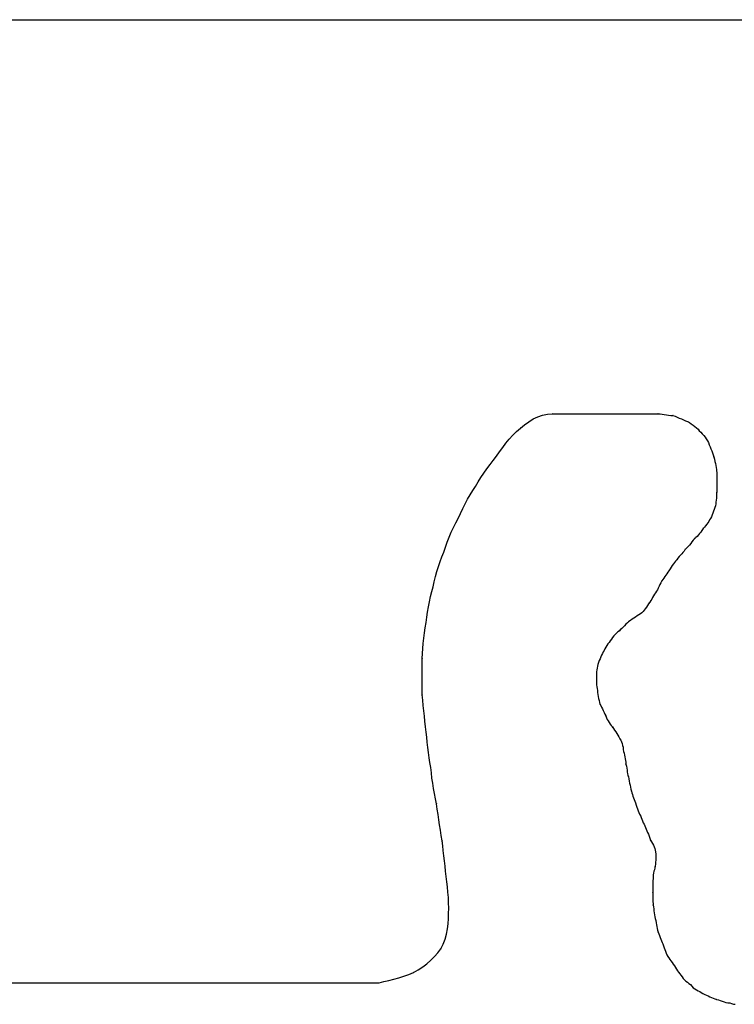
# Model space of a CAD drawing. Extents: x -424 to 186, y -4 to 301.
# Drawn here: x -253 to -252, y 203 to 204 of the extents above; entities that cross this region are included whole.
import ezdxf

# ---------------------------------------------------------------- set-up
doc = ezdxf.new("R2010")
doc.units = 0
doc.layers.add('RV', color=7, linetype='CONTINUOUS')

msp = doc.modelspace()

# ---------------------------------------------------------------- linework, layer by layer
at = {"layer": 'RV', "color": 7, "linetype": 'Continuous'}
for p, q in [((-255.551, 203.9237), (-250.4185, 203.9237)), ((-252.2546, 203.4422), (-252.2488, 203.4442)), ((-252.2488, 203.4442), (-252.2428, 203.4454)), ((-252.2428, 203.4454), (-252.2367, 203.4458)), ((-252.2367, 203.4458), (-252.1088, 203.4458)), ((-252.1088, 203.4458), (-252.1062, 203.4457)), ((-252.1062, 203.4457), (-252.1038, 203.4454)), ((-252.1038, 203.4454), (-252.1013, 203.445)), ((-252.1013, 203.445), (-252.0987, 203.4446)), ((-252.0987, 203.4446), (-252.0962, 203.4442)), ((-252.0962, 203.4442), (-252.0935, 203.4439)), ((-252.0935, 203.4439), (-252.0908, 203.4438)), ((-252.0908, 203.4438), (-252.0882, 203.4428)), ((-252.0882, 203.4428), (-252.0856, 203.4418)), ((-252.2758, 203.4284), (-252.2708, 203.4326)), ((-252.2708, 203.4326), (-252.2656, 203.4363)), ((-252.2656, 203.4363), (-252.2602, 203.4396)), ((-252.2602, 203.4396), (-252.2546, 203.4422)), ((-252.0856, 203.4418), (-252.0831, 203.4407)), ((-252.0831, 203.4407), (-252.0806, 203.4396)), ((-252.0806, 203.4396), (-252.0781, 203.4386)), ((-252.0781, 203.4386), (-252.0756, 203.4375)), ((-252.0756, 203.4375), (-252.0732, 203.4366)), ((-252.0732, 203.4366), (-252.0709, 203.4352)), ((-252.0709, 203.4352), (-252.0686, 203.4337)), ((-252.0686, 203.4337), (-252.0663, 203.4322)), ((-252.0663, 203.4322), (-252.0642, 203.4305)), ((-252.2892, 203.4151), (-252.2849, 203.4198)), ((-252.2849, 203.4198), (-252.2804, 203.4243)), ((-252.2804, 203.4243), (-252.2758, 203.4284)), ((-252.0642, 203.4305), (-252.0622, 203.4288)), ((-252.0622, 203.4288), (-252.0604, 203.4271)), ((-252.0604, 203.4271), (-252.0589, 203.4253)), ((-252.0589, 203.4253), (-252.057, 203.4235)), ((-252.057, 203.4235), (-252.0552, 203.4216)), ((-252.0552, 203.4216), (-252.0535, 203.4196)), ((-252.0535, 203.4196), (-252.0519, 203.4175)), ((-252.2972, 203.4051), (-252.2933, 203.4102)), ((-252.2933, 203.4102), (-252.2892, 203.4151)), ((-252.0519, 203.4175), (-252.0505, 203.4154)), ((-252.0505, 203.4154), (-252.0491, 203.4132)), ((-252.0491, 203.4132), (-252.0479, 203.411)), ((-252.0479, 203.411), (-252.0468, 203.4084)), ((-252.0468, 203.4084), (-252.0457, 203.406)), ((-252.3047, 203.3946), (-252.301, 203.3999)), ((-252.301, 203.3999), (-252.2972, 203.4051)), ((-252.0457, 203.406), (-252.0447, 203.4035)), ((-252.0447, 203.4035), (-252.0437, 203.4011)), ((-252.0437, 203.4011), (-252.0428, 203.3987)), ((-252.0428, 203.3987), (-252.0419, 203.3962)), ((-252.0419, 203.3962), (-252.0412, 203.3936)), ((-252.3164, 203.3792), (-252.3126, 203.3843)), ((-252.3126, 203.3843), (-252.3087, 203.3894)), ((-252.3087, 203.3894), (-252.3047, 203.3946)), ((-252.0412, 203.3936), (-252.0405, 203.3907)), ((-252.0405, 203.3907), (-252.0399, 203.3879)), ((-252.0399, 203.3879), (-252.0393, 203.3854)), ((-252.0393, 203.3854), (-252.0389, 203.383)), ((-252.0389, 203.383), (-252.0385, 203.3807)), ((-252.3236, 203.3688), (-252.3201, 203.374)), ((-252.3201, 203.374), (-252.3164, 203.3792)), ((-252.0385, 203.3807), (-252.0381, 203.3784)), ((-252.0381, 203.3784), (-252.0379, 203.3762)), ((-252.0374, 203.3752), (-252.0374, 203.3506)), ((-252.3303, 203.3578), (-252.3271, 203.3634)), ((-252.3271, 203.3634), (-252.3236, 203.3688)), ((-252.3399, 203.3423), (-252.3368, 203.3477)), ((-252.3368, 203.3477), (-252.3336, 203.3529)), ((-252.3336, 203.3529), (-252.3303, 203.3578)), ((-252.0379, 203.3484), (-252.038, 203.3461)), ((-252.0379, 203.3506), (-252.0379, 203.3484)), ((-252.3457, 203.3309), (-252.3428, 203.3367)), ((-252.3428, 203.3367), (-252.3399, 203.3423)), ((-252.039, 203.3365), (-252.0394, 203.3343)), ((-252.0387, 203.3389), (-252.039, 203.3365)), ((-252.0384, 203.3412), (-252.0387, 203.3389)), ((-252.0382, 203.3437), (-252.0384, 203.3412)), ((-252.038, 203.3461), (-252.0382, 203.3437)), ((-252.3513, 203.3189), (-252.3485, 203.325)), ((-252.3485, 203.325), (-252.3457, 203.3309)), ((-252.0432, 203.3233), (-252.0442, 203.3211)), ((-252.0423, 203.3255), (-252.0432, 203.3233)), ((-252.0415, 203.3277), (-252.0423, 203.3255)), ((-252.0407, 203.3299), (-252.0415, 203.3277)), ((-252.04, 203.3321), (-252.0407, 203.3299)), ((-252.0394, 203.3343), (-252.04, 203.3321)), ((-252.357, 203.3079), (-252.3542, 203.3135)), ((-252.3542, 203.3135), (-252.3513, 203.3189)), ((-252.0499, 203.3119), (-252.0513, 203.3101)), ((-252.0486, 203.3137), (-252.0499, 203.3119)), ((-252.0474, 203.3154), (-252.0486, 203.3137)), ((-252.0463, 203.3172), (-252.0474, 203.3154)), ((-252.0453, 203.3189), (-252.0463, 203.3172)), ((-252.0442, 203.3211), (-252.0453, 203.3189)), ((-252.3622, 203.2962), (-252.3597, 203.3022)), ((-252.3597, 203.3022), (-252.357, 203.3079)), ((-252.0585, 203.3006), (-252.06, 203.2989)), ((-252.057, 203.3025), (-252.0585, 203.3006)), ((-252.0556, 203.3045), (-252.057, 203.3025)), ((-252.0543, 203.3066), (-252.0556, 203.3045)), ((-252.0527, 203.3084), (-252.0543, 203.3066)), ((-252.0513, 203.3101), (-252.0527, 203.3084)), ((-252.3667, 203.2841), (-252.3645, 203.2902)), ((-252.3645, 203.2902), (-252.3622, 203.2962)), ((-252.0693, 203.2887), (-252.0708, 203.2867)), ((-252.0678, 203.2906), (-252.0693, 203.2887)), ((-252.0663, 203.2925), (-252.0678, 203.2906)), ((-252.0648, 203.2944), (-252.0663, 203.2925)), ((-252.0631, 203.2957), (-252.0648, 203.2944)), ((-252.0615, 203.2972), (-252.0631, 203.2957)), ((-252.06, 203.2989), (-252.0615, 203.2972)), ((-252.3709, 203.2725), (-252.3687, 203.278)), ((-252.3687, 203.278), (-252.3667, 203.2841)), ((-252.0802, 203.2761), (-252.0817, 203.2745)), ((-252.0788, 203.2777), (-252.0802, 203.2761)), ((-252.0774, 203.2794), (-252.0788, 203.2777)), ((-252.0763, 203.2811), (-252.0774, 203.2794)), ((-252.0743, 203.2829), (-252.0763, 203.2811)), ((-252.0725, 203.2848), (-252.0743, 203.2829)), ((-252.0708, 203.2867), (-252.0725, 203.2848)), ((-252.375, 203.2608), (-252.373, 203.2668)), ((-252.373, 203.2668), (-252.3709, 203.2725)), ((-252.0902, 203.2639), (-252.0916, 203.2619)), ((-252.0889, 203.2657), (-252.0902, 203.2639)), ((-252.0876, 203.2673), (-252.0889, 203.2657)), ((-252.0862, 203.2688), (-252.0876, 203.2673)), ((-252.0848, 203.2709), (-252.0862, 203.2688)), ((-252.0833, 203.2727), (-252.0848, 203.2709)), ((-252.0817, 203.2745), (-252.0833, 203.2727)), ((-252.3787, 203.2485), (-252.3769, 203.2547)), ((-252.3769, 203.2547), (-252.375, 203.2608)), ((-252.0982, 203.252), (-252.0995, 203.2502)), ((-252.097, 203.2537), (-252.0982, 203.252)), ((-252.0957, 203.2555), (-252.097, 203.2537)), ((-252.0943, 203.2577), (-252.0957, 203.2555)), ((-252.0929, 203.2598), (-252.0943, 203.2577)), ((-252.0916, 203.2619), (-252.0929, 203.2598)), ((-252.3817, 203.236), (-252.3803, 203.2422)), ((-252.3803, 203.2422), (-252.3787, 203.2485)), ((-252.1056, 203.241), (-252.1067, 203.2388)), ((-252.1044, 203.2432), (-252.1056, 203.241)), ((-252.1031, 203.2449), (-252.1044, 203.2432)), ((-252.1019, 203.2467), (-252.1031, 203.2449)), ((-252.1007, 203.2485), (-252.1019, 203.2467)), ((-252.0995, 203.2502), (-252.1007, 203.2485)), ((-252.3847, 203.2242), (-252.3832, 203.2302)), ((-252.3832, 203.2302), (-252.3817, 203.236)), ((-252.1118, 203.2289), (-252.1131, 203.2271)), ((-252.1108, 203.2307), (-252.1118, 203.2289)), ((-252.1097, 203.2326), (-252.1108, 203.2307)), ((-252.1087, 203.2346), (-252.1097, 203.2326)), ((-252.1077, 203.2367), (-252.1087, 203.2346)), ((-252.1067, 203.2388), (-252.1077, 203.2367)), ((-252.3872, 203.2118), (-252.386, 203.218)), ((-252.386, 203.218), (-252.3847, 203.2242)), ((-252.119, 203.2174), (-252.1203, 203.2156)), ((-252.1178, 203.2193), (-252.119, 203.2174)), ((-252.1166, 203.2212), (-252.1178, 203.2193)), ((-252.1155, 203.2232), (-252.1166, 203.2212)), ((-252.1143, 203.2252), (-252.1155, 203.2232)), ((-252.1131, 203.2271), (-252.1143, 203.2252)), ((-252.3893, 203.1992), (-252.3883, 203.2055)), ((-252.3883, 203.2055), (-252.3872, 203.2118)), ((-252.1286, 203.2047), (-252.1302, 203.2033)), ((-252.1271, 203.2062), (-252.1286, 203.2047)), ((-252.1257, 203.2078), (-252.1271, 203.2062)), ((-252.1243, 203.2095), (-252.1257, 203.2078)), ((-252.1229, 203.2114), (-252.1243, 203.2095)), ((-252.1216, 203.2134), (-252.1229, 203.2114)), ((-252.1203, 203.2156), (-252.1216, 203.2134)), ((-252.3912, 203.1865), (-252.3902, 203.193)), ((-252.3902, 203.193), (-252.3893, 203.1992)), ((-252.1461, 203.1923), (-252.1478, 203.1906)), ((-252.1443, 203.1941), (-252.1461, 203.1923)), ((-252.1423, 203.1954), (-252.1443, 203.1941)), ((-252.1403, 203.1967), (-252.1423, 203.1954)), ((-252.1383, 203.198), (-252.1403, 203.1967)), ((-252.1363, 203.1993), (-252.1383, 203.198)), ((-252.1342, 203.2007), (-252.1363, 203.1993)), ((-252.1322, 203.202), (-252.1342, 203.2007)), ((-252.1302, 203.2033), (-252.1322, 203.202)), ((-252.3929, 203.1738), (-252.3921, 203.1801)), ((-252.3921, 203.1801), (-252.3912, 203.1865)), ((-252.1594, 203.1799), (-252.161, 203.1783)), ((-252.1576, 203.1814), (-252.1594, 203.1799)), ((-252.1558, 203.1828), (-252.1576, 203.1814)), ((-252.1543, 203.1842), (-252.1558, 203.1828)), ((-252.1527, 203.1857), (-252.1543, 203.1842)), ((-252.1511, 203.1872), (-252.1527, 203.1857)), ((-252.1494, 203.1889), (-252.1511, 203.1872)), ((-252.1478, 203.1906), (-252.1494, 203.1889)), ((-252.3936, 203.1675), (-252.3929, 203.1738)), ((-252.1683, 203.1687), (-252.1697, 203.1668)), ((-252.1668, 203.1705), (-252.1683, 203.1687)), ((-252.1655, 203.1727), (-252.1668, 203.1705)), ((-252.1641, 203.1747), (-252.1655, 203.1727)), ((-252.1626, 203.1766), (-252.1641, 203.1747)), ((-252.161, 203.1783), (-252.1626, 203.1766)), ((-252.3945, 203.1552), (-252.3941, 203.1613)), ((-252.3941, 203.1613), (-252.3936, 203.1675)), ((-252.1753, 203.1572), (-252.1763, 203.1551)), ((-252.1743, 203.159), (-252.1753, 203.1572)), ((-252.1733, 203.1609), (-252.1743, 203.159)), ((-252.1722, 203.1629), (-252.1733, 203.1609)), ((-252.171, 203.1649), (-252.1722, 203.1629)), ((-252.1697, 203.1668), (-252.171, 203.1649)), ((-252.3948, 203.149), (-252.3945, 203.1552)), ((-252.3948, 203.105), (-252.3948, 203.149)), ((-252.1809, 203.1444), (-252.1817, 203.1419)), ((-252.1801, 203.1467), (-252.1809, 203.1444)), ((-252.1792, 203.1489), (-252.1801, 203.1467)), ((-252.1783, 203.151), (-252.1792, 203.1489)), ((-252.1773, 203.153), (-252.1783, 203.151)), ((-252.1763, 203.1551), (-252.1773, 203.153)), ((-252.1834, 203.1331), (-252.1836, 203.1309)), ((-252.1831, 203.1353), (-252.1834, 203.1331)), ((-252.1827, 203.1375), (-252.1831, 203.1353)), ((-252.1823, 203.1397), (-252.1827, 203.1375)), ((-252.1817, 203.1419), (-252.1823, 203.1397)), ((-252.1836, 203.1309), (-252.1837, 203.1287)), ((-252.1837, 203.1287), (-252.1837, 203.1265)), ((-252.1837, 203.1265), (-252.1837, 203.124)), ((-252.1837, 203.124), (-252.1837, 203.1217)), ((-252.1837, 203.1217), (-252.1836, 203.1194)), ((-252.1836, 203.1194), (-252.1834, 203.1172)), ((-252.1834, 203.1172), (-252.1832, 203.115)), ((-252.1832, 203.115), (-252.1827, 203.1127)), ((-252.1827, 203.1127), (-252.1822, 203.1102)), ((-252.1822, 203.1102), (-252.1821, 203.1079)), ((-252.3941, 203.0985), (-252.3948, 203.105)), ((-252.3935, 203.0921), (-252.3941, 203.0985)), ((-252.1821, 203.1079), (-252.1818, 203.1056)), ((-252.1818, 203.1056), (-252.1814, 203.1032)), ((-252.1814, 203.1032), (-252.1809, 203.1008)), ((-252.1809, 203.1008), (-252.1804, 203.0984)), ((-252.1804, 203.0984), (-252.1798, 203.096)), ((-252.3928, 203.0857), (-252.3935, 203.0921)), ((-252.3921, 203.0793), (-252.3928, 203.0857)), ((-252.1798, 203.096), (-252.1794, 203.0938)), ((-252.1794, 203.0938), (-252.1783, 203.092)), ((-252.1783, 203.092), (-252.1773, 203.0901)), ((-252.1773, 203.0901), (-252.1763, 203.088)), ((-252.1763, 203.088), (-252.1753, 203.086)), ((-252.1753, 203.086), (-252.1743, 203.0838)), ((-252.3915, 203.073), (-252.3921, 203.0793)), ((-252.3908, 203.0665), (-252.3915, 203.073)), ((-252.1743, 203.0838), (-252.1733, 203.0816)), ((-252.1733, 203.0816), (-252.1722, 203.0795)), ((-252.1722, 203.0795), (-252.1714, 203.0773)), ((-252.1714, 203.0773), (-252.1704, 203.0753)), ((-252.1704, 203.0753), (-252.1693, 203.0734)), ((-252.1693, 203.0734), (-252.1681, 203.0715)), ((-252.3902, 203.06), (-252.3908, 203.0665)), ((-252.1681, 203.0715), (-252.1669, 203.0697)), ((-252.1669, 203.0697), (-252.1656, 203.0679)), ((-252.1656, 203.0679), (-252.1643, 203.0662)), ((-252.1643, 203.0662), (-252.1629, 203.0643)), ((-252.1629, 203.0643), (-252.1615, 203.0624)), ((-252.1615, 203.0624), (-252.1601, 203.0604)), ((-252.3894, 203.0538), (-252.3902, 203.06)), ((-252.3888, 203.0476), (-252.3894, 203.0538)), ((-252.1601, 203.0604), (-252.1587, 203.0583)), ((-252.1587, 203.0583), (-252.1575, 203.0562)), ((-252.1575, 203.0562), (-252.1563, 203.054)), ((-252.1563, 203.054), (-252.1553, 203.0518)), ((-252.1553, 203.0518), (-252.1541, 203.05)), ((-252.1541, 203.05), (-252.1532, 203.0481)), ((-252.3881, 203.0413), (-252.3888, 203.0476)), ((-252.3873, 203.035), (-252.3881, 203.0413)), ((-252.1532, 203.0481), (-252.1524, 203.046)), ((-252.1524, 203.046), (-252.1518, 203.0438)), ((-252.1518, 203.0438), (-252.1513, 203.0415)), ((-252.1513, 203.0415), (-252.151, 203.039)), ((-252.151, 203.039), (-252.1507, 203.0365)), ((-252.3865, 203.0289), (-252.3873, 203.035)), ((-252.3855, 203.0229), (-252.3865, 203.0289)), ((-252.1507, 203.0365), (-252.1501, 203.0343)), ((-252.1501, 203.0343), (-252.1496, 203.0321)), ((-252.1496, 203.0321), (-252.1491, 203.0299)), ((-252.1491, 203.0299), (-252.1487, 203.0277)), ((-252.1487, 203.0277), (-252.1484, 203.0255)), ((-252.1484, 203.0255), (-252.1481, 203.0233)), ((-252.3843, 203.017), (-252.3855, 203.0229)), ((-252.3837, 203.0105), (-252.3843, 203.017)), ((-252.1481, 203.0233), (-252.1479, 203.0211)), ((-252.1479, 203.0211), (-252.1473, 203.0186)), ((-252.1473, 203.0186), (-252.1469, 203.0161)), ((-252.1469, 203.0161), (-252.1465, 203.0138)), ((-252.1465, 203.0138), (-252.1462, 203.0116)), ((-252.383, 203.0041), (-252.3837, 203.0105)), ((-252.382, 202.9978), (-252.383, 203.0041)), ((-252.1462, 203.0116), (-252.1458, 203.0095)), ((-252.1458, 203.0095), (-252.1454, 203.0076)), ((-252.1454, 203.0076), (-252.1448, 203.0058)), ((-252.1448, 203.0058), (-252.1442, 203.0032)), ((-252.1442, 203.0032), (-252.1437, 203.0005)), ((-252.381, 202.9915), (-252.382, 202.9978)), ((-252.3798, 202.9853), (-252.381, 202.9915)), ((-252.1437, 203.0005), (-252.1433, 202.998)), ((-252.1433, 202.998), (-252.1428, 202.9954)), ((-252.1428, 202.9954), (-252.1424, 202.993)), ((-252.1424, 202.993), (-252.1418, 202.9906)), ((-252.1418, 202.9906), (-252.1412, 202.9884)), ((-252.3786, 202.9792), (-252.3798, 202.9853)), ((-252.3774, 202.973), (-252.3786, 202.9792)), ((-252.1412, 202.9884), (-252.1406, 202.9862)), ((-252.1406, 202.9862), (-252.1399, 202.9842)), ((-252.1399, 202.9842), (-252.1393, 202.9822)), ((-252.1393, 202.9822), (-252.1386, 202.9802)), ((-252.1386, 202.9802), (-252.1379, 202.9782)), ((-252.1379, 202.9782), (-252.1371, 202.9762)), ((-252.3765, 202.9665), (-252.3774, 202.973)), ((-252.3756, 202.9601), (-252.3765, 202.9665)), ((-252.1371, 202.9762), (-252.1364, 202.9741)), ((-252.1364, 202.9741), (-252.1355, 202.9715)), ((-252.1355, 202.9715), (-252.1347, 202.969)), ((-252.1347, 202.969), (-252.1339, 202.9667)), ((-252.1339, 202.9667), (-252.1331, 202.9645)), ((-252.3747, 202.9537), (-252.3756, 202.9601)), ((-252.3738, 202.9473), (-252.3747, 202.9537)), ((-252.1331, 202.9645), (-252.1322, 202.9625)), ((-252.1322, 202.9625), (-252.1313, 202.9605)), ((-252.1313, 202.9605), (-252.1302, 202.9587)), ((-252.1302, 202.9587), (-252.1294, 202.9565)), ((-252.1294, 202.9565), (-252.1285, 202.9543)), ((-252.1285, 202.9543), (-252.1277, 202.9522)), ((-252.3728, 202.941), (-252.3738, 202.9473)), ((-252.1277, 202.9522), (-252.1268, 202.9501)), ((-252.1268, 202.9501), (-252.1259, 202.9481)), ((-252.1259, 202.9481), (-252.1249, 202.9462)), ((-252.1249, 202.9462), (-252.1239, 202.9444)), ((-252.1239, 202.9444), (-252.1231, 202.9422)), ((-252.1231, 202.9422), (-252.1223, 202.9402)), ((-252.3718, 202.9345), (-252.3728, 202.941)), ((-252.3707, 202.928), (-252.3718, 202.9345)), ((-252.1223, 202.9402), (-252.1215, 202.9381)), ((-252.1215, 202.9381), (-252.1206, 202.936)), ((-252.1206, 202.936), (-252.1197, 202.9339)), ((-252.1197, 202.9339), (-252.1189, 202.9315)), ((-252.1189, 202.9315), (-252.1182, 202.929)), ((-252.37, 202.9222), (-252.3707, 202.928)), ((-252.3693, 202.9162), (-252.37, 202.9222)), ((-252.1182, 202.929), (-252.1168, 202.9269)), ((-252.1168, 202.9269), (-252.1156, 202.9248)), ((-252.1156, 202.9248), (-252.1145, 202.9229)), ((-252.1145, 202.9229), (-252.1135, 202.9209)), ((-252.1135, 202.9209), (-252.1127, 202.9189)), ((-252.1127, 202.9189), (-252.1122, 202.9168)), ((-252.3685, 202.91), (-252.3693, 202.9162)), ((-252.3677, 202.9038), (-252.3685, 202.91)), ((-252.1122, 202.9168), (-252.1118, 202.9147)), ((-252.1118, 202.9147), (-252.1115, 202.9121)), ((-252.1114, 202.9072), (-252.1116, 202.9048)), ((-252.1115, 202.9121), (-252.1114, 202.9096)), ((-252.1114, 202.9096), (-252.1114, 202.9072)), ((-252.367, 202.8975), (-252.3677, 202.9038)), ((-252.3664, 202.8912), (-252.367, 202.8975)), ((-252.1128, 202.8952), (-252.1133, 202.8931)), ((-252.1123, 202.8973), (-252.1128, 202.8952)), ((-252.1121, 202.8999), (-252.1123, 202.8973)), ((-252.1118, 202.9024), (-252.1121, 202.8999)), ((-252.1116, 202.9048), (-252.1118, 202.9024)), ((-252.3659, 202.885), (-252.3664, 202.8912)), ((-252.365, 202.8785), (-252.3659, 202.885)), ((-252.1149, 202.882), (-252.1151, 202.8798)), ((-252.1148, 202.8845), (-252.1149, 202.882)), ((-252.1146, 202.8868), (-252.1148, 202.8845)), ((-252.1142, 202.889), (-252.1146, 202.8868)), ((-252.1138, 202.8911), (-252.1142, 202.889)), ((-252.1133, 202.8931), (-252.1138, 202.8911)), ((-252.3643, 202.8721), (-252.365, 202.8785)), ((-252.3636, 202.8657), (-252.3643, 202.8721)), ((-252.1153, 202.8753), (-252.1154, 202.873)), ((-252.1154, 202.873), (-252.1154, 202.8706)), ((-252.1154, 202.8706), (-252.1154, 202.8682)), ((-252.1152, 202.8775), (-252.1153, 202.8753)), ((-252.1151, 202.8798), (-252.1152, 202.8775)), ((-252.3631, 202.8593), (-252.3636, 202.8657)), ((-252.3628, 202.853), (-252.3631, 202.8593)), ((-252.1154, 202.8682), (-252.1154, 202.8656)), ((-252.1154, 202.8656), (-252.1154, 202.8633)), ((-252.1154, 202.8633), (-252.1153, 202.861)), ((-252.1153, 202.861), (-252.1152, 202.8587)), ((-252.1152, 202.8587), (-252.1151, 202.8564)), ((-252.3627, 202.8465), (-252.3628, 202.853)), ((-252.3628, 202.84), (-252.3627, 202.8465)), ((-252.1151, 202.8564), (-252.115, 202.8542)), ((-252.115, 202.8542), (-252.1149, 202.8521)), ((-252.1149, 202.8521), (-252.1149, 202.8502)), ((-252.1149, 202.8502), (-252.1145, 202.848)), ((-252.1145, 202.848), (-252.1141, 202.8456)), ((-252.1141, 202.8456), (-252.1138, 202.8433)), ((-252.3634, 202.8275), (-252.3629, 202.8338)), ((-252.3629, 202.8338), (-252.3628, 202.84)), ((-252.1138, 202.8433), (-252.1135, 202.8408)), ((-252.1135, 202.8408), (-252.1131, 202.8384)), ((-252.1131, 202.8384), (-252.1127, 202.8361)), ((-252.1127, 202.8361), (-252.1123, 202.8339)), ((-252.1123, 202.8339), (-252.1117, 202.8313)), ((-252.3642, 202.8213), (-252.3634, 202.8275)), ((-252.1117, 202.8313), (-252.1112, 202.8288)), ((-252.1112, 202.8288), (-252.1108, 202.8264)), ((-252.1108, 202.8264), (-252.1103, 202.8241)), ((-252.1103, 202.8241), (-252.1099, 202.8219)), ((-252.1099, 202.8219), (-252.1094, 202.8197)), ((-252.3671, 202.8089), (-252.3654, 202.815)), ((-252.3654, 202.815), (-252.3642, 202.8213)), ((-252.1094, 202.8197), (-252.1088, 202.8175)), ((-252.1088, 202.8175), (-252.1081, 202.8153)), ((-252.1081, 202.8153), (-252.1073, 202.8131)), ((-252.1073, 202.8131), (-252.1064, 202.811)), ((-252.1064, 202.811), (-252.1056, 202.8089)), ((-252.3723, 202.797), (-252.3694, 202.8028)), ((-252.3694, 202.8028), (-252.3671, 202.8089)), ((-252.1056, 202.8089), (-252.1047, 202.8069)), ((-252.1047, 202.8069), (-252.1038, 202.805)), ((-252.1038, 202.805), (-252.1029, 202.8032)), ((-252.1029, 202.8032), (-252.1022, 202.8006)), ((-252.1022, 202.8006), (-252.1014, 202.7983)), ((-252.1014, 202.7983), (-252.1007, 202.7962)), ((-252.3843, 202.7833), (-252.3799, 202.7877)), ((-252.3799, 202.7877), (-252.3759, 202.7923)), ((-252.3759, 202.7923), (-252.3723, 202.797)), ((-252.1007, 202.7962), (-252.0998, 202.7941)), ((-252.0998, 202.7941), (-252.099, 202.792)), ((-252.099, 202.792), (-252.0981, 202.79)), ((-252.0981, 202.79), (-252.0972, 202.7878)), ((-252.0972, 202.7878), (-252.0959, 202.7861)), ((-252.0959, 202.7861), (-252.0946, 202.7843)), ((-252.3996, 202.7716), (-252.3942, 202.7752)), ((-252.3942, 202.7752), (-252.3891, 202.7791)), ((-252.3891, 202.7791), (-252.3843, 202.7833)), ((-252.0946, 202.7843), (-252.0932, 202.7825)), ((-252.0932, 202.7825), (-252.0918, 202.7806)), ((-252.0918, 202.7806), (-252.0905, 202.7787)), ((-252.0905, 202.7787), (-252.0891, 202.7766)), ((-252.0891, 202.7766), (-252.0878, 202.7745)), ((-252.0878, 202.7745), (-252.0865, 202.7724)), ((-252.423, 202.7619), (-252.4171, 202.7638)), ((-252.4171, 202.7638), (-252.4111, 202.7659)), ((-252.4111, 202.7659), (-252.4053, 202.7684)), ((-252.4053, 202.7684), (-252.3996, 202.7716)), ((-252.0865, 202.7724), (-252.0852, 202.7705)), ((-252.0852, 202.7705), (-252.0839, 202.7687)), ((-252.0839, 202.7687), (-252.0826, 202.767)), ((-252.0826, 202.767), (-252.0812, 202.7652)), ((-252.0812, 202.7652), (-252.0798, 202.7633)), ((-252.0798, 202.7633), (-252.0783, 202.7612)), ((-255.0549, 202.7561), (-252.4472, 202.7561)), ((-252.4472, 202.7561), (-252.4412, 202.7574)), ((-252.4412, 202.7574), (-252.4351, 202.7588)), ((-252.4351, 202.7588), (-252.4291, 202.7603)), ((-252.4291, 202.7603), (-252.423, 202.7619)), ((-252.0783, 202.7612), (-252.0767, 202.7596)), ((-252.0767, 202.7596), (-252.075, 202.7581)), ((-252.075, 202.7581), (-252.0732, 202.7567)), ((-252.0732, 202.7567), (-252.0714, 202.7552)), ((-252.0714, 202.7552), (-252.0696, 202.7537)), ((-252.0696, 202.7537), (-252.0679, 202.752)), ((-252.0679, 202.752), (-252.0663, 202.7499)), ((-252.0663, 202.7499), (-252.0642, 202.7487)), ((-252.0642, 202.7487), (-252.0623, 202.7475)), ((-252.0623, 202.7475), (-252.0603, 202.7464)), ((-252.0603, 202.7464), (-252.0584, 202.7453)), ((-252.0584, 202.7453), (-252.0564, 202.7442)), ((-252.0564, 202.7442), (-252.0544, 202.743)), ((-252.0544, 202.743), (-252.0522, 202.7418)), ((-252.0522, 202.7418), (-252.0501, 202.7409)), ((-252.0501, 202.7409), (-252.0481, 202.74)), ((-252.0481, 202.74), (-252.0461, 202.7391)), ((-252.0461, 202.7391), (-252.044, 202.7383)), ((-252.044, 202.7383), (-252.042, 202.7374)), ((-252.042, 202.7374), (-252.04, 202.7365)), ((-252.04, 202.7365), (-252.0379, 202.7356)), ((-252.0379, 202.7356), (-252.0357, 202.7351)), ((-252.0357, 202.7351), (-252.0334, 202.7344)), ((-252.0334, 202.7344), (-252.0312, 202.7336)), ((-252.0312, 202.7336), (-252.0289, 202.7328)), ((-252.0289, 202.7328), (-252.0265, 202.7322)), ((-252.0265, 202.7322), (-252.0242, 202.7317)), ((-252.0242, 202.7317), (-252.0218, 202.7315)), ((-252.0218, 202.7315), (-252.0197, 202.7308)), ((-252.0197, 202.7308), (-252.0175, 202.7302)), ((-252.0175, 202.7302), (-252.0153, 202.7299))]:
    msp.add_line(p, q, dxfattribs=at)
for centre, start, end in [((-252.2367, 203.4458), 90, 270), ((-252.2367, 203.4458), 273.9647, 93.9647), ((-252.1088, 203.4458), 87.4129, 267.4129), ((-252.1088, 203.4458), 270, 90), ((-252.0908, 203.4438), 70.3534, 250.3534), ((-252.0908, 203.4438), 267.593, 87.593), ((-252.0732, 203.4366), 59.2379, 239.2379), ((-252.0732, 203.4366), 248.9613, 68.9613), ((-252.2758, 203.4284), 129.778, 309.778), ((-252.2758, 203.4284), 311.755, 131.755), ((-252.0589, 203.4253), 46.5023, 226.5023), ((-252.0589, 203.4253), 221.6729, 41.6729), ((-252.0479, 203.411), 23.01, 203.01), ((-252.0479, 203.411), 209.7932, 29.7932), ((-252.3047, 203.3946), 144.9741, 324.9741), ((-252.3047, 203.3946), 322.4227, 142.4227), ((-252.0412, 203.3936), 13.736, 193.736), ((-252.0412, 203.3936), 195.572, 15.572), ((-252.0379, 203.3762), 186.5214, 6.5214), ((-252.0374, 203.3752), 0, 180), ((-252.3303, 203.3578), 149.755, 329.755), ((-252.3303, 203.3578), 326.1031, 146.1031), ((-252.0379, 203.3506), 359.2022, 179.2022), ((-252.0374, 203.3506), 180, 0), ((-252.0394, 203.3343), 344.8323, 164.8323), ((-252.0394, 203.3343), 169.7386, 349.7386), ((-252.3513, 203.3189), 331.598, 151.598), ((-252.3513, 203.3189), 155.5666, 335.5666), ((-252.0453, 203.3189), 154.1093, 334.1093), ((-252.0453, 203.3189), 331.5006, 151.5006), ((-252.0543, 203.3066), 327.707, 147.707), ((-252.0543, 203.3066), 139.1608, 319.1608), ((-252.0648, 203.2944), 320.1712, 140.1712), ((-252.0648, 203.2944), 130.2493, 310.2493), ((-252.3687, 203.278), 338.2243, 158.2243), ((-252.3687, 203.278), 162.1901, 342.1901), ((-252.0763, 203.2811), 325.1601, 145.1601), ((-252.0763, 203.2811), 132.4429, 312.4429), ((-252.0862, 203.2688), 317.468, 137.468), ((-252.0862, 203.2688), 144.7848, 324.7848), ((-252.0957, 203.2555), 147.1799, 327.1799), ((-252.0957, 203.2555), 323.7272, 143.7272), ((-252.1044, 203.2432), 143.7272, 323.7272), ((-252.1044, 203.2432), 332.0319, 152.0319), ((-252.3817, 203.236), 345.529, 165.529), ((-252.3817, 203.236), 167.0735, 347.0735), ((-252.1118, 203.2289), 149.4923, 329.4923), ((-252.1118, 203.2289), 324.8909, 144.8909), ((-252.1203, 203.2156), 328.255, 148.255), ((-252.1203, 203.2156), 144.8909, 324.8909), ((-252.3902, 203.193), 350.989, 170.989), ((-252.3902, 203.193), 172.2441, 352.2441), ((-252.1443, 203.1941), 123.5011, 303.5011), ((-252.1443, 203.1941), 315.2082, 135.2082), ((-252.1302, 203.2033), 130.7462, 310.7462), ((-252.1302, 203.2033), 303.5011, 123.5011), ((-252.1558, 203.1828), 131.5719, 311.5719), ((-252.1558, 203.1828), 307.1734, 127.1734), ((-252.1668, 203.1705), 147.6783, 327.6783), ((-252.1668, 203.1705), 320.5913, 140.5913), ((-252.1753, 203.1572), 333.5149, 153.5149), ((-252.1753, 203.1572), 152.9649, 332.9649), ((-252.3948, 203.149), 0, 180), ((-252.3948, 203.149), 177.3722, 357.3722), ((-252.1817, 203.1419), 344.7779, 164.7779), ((-252.1817, 203.1419), 162.6886, 342.6886), ((-252.1837, 203.1265), 0.1018, 180.1018), ((-252.1837, 203.1265), 179.1426, 359.1426), ((-252.1822, 203.1102), 2.6008, 182.6008), ((-252.1822, 203.1102), 192.7191, 12.7191), ((-252.3948, 203.105), 5.7599, 185.7599), ((-252.3948, 203.105), 180, 0), ((-252.1794, 203.0938), 30.4902, 210.4902), ((-252.1794, 203.0938), 191.9987, 11.9987), ((-252.1722, 203.0795), 21.5419, 201.5419), ((-252.1722, 203.0795), 206.0003, 26.0003), ((-252.1643, 203.0662), 36.7642, 216.7642), ((-252.1643, 203.0662), 216.7452, 36.7452), ((-252.3902, 203.06), 6.7102, 186.7102), ((-252.3902, 203.06), 185.7599, 5.7599), ((-252.1553, 203.0518), 33.3303, 213.3303), ((-252.1553, 203.0518), 204.0945, 24.0945), ((-252.1507, 203.0365), 15.6025, 195.6025), ((-252.1507, 203.0365), 185.6711, 5.6711), ((-252.3843, 203.017), 4.8851, 184.8851), ((-252.3843, 203.017), 191.6415, 11.6415), ((-252.1479, 203.0211), 12.5711, 192.5711), ((-252.1479, 203.0211), 186.154, 6.154), ((-252.1448, 203.0058), 12.8829, 192.8829), ((-252.1448, 203.0058), 197.4985, 17.4985), ((-252.1412, 202.9884), 17.1351, 197.1351), ((-252.1412, 202.9884), 194.9432, 14.9432), ((-252.3774, 202.973), 7.6727, 187.6727), ((-252.3774, 202.973), 191.1881, 11.1881), ((-252.1364, 202.9741), 18.3151, 198.3151), ((-252.1364, 202.9741), 199.4076, 19.4076), ((-252.1302, 202.9587), 21.5419, 201.5419), ((-252.1302, 202.9587), 209.7449, 29.7449), ((-252.1239, 202.9444), 18.4709, 198.4709), ((-252.1239, 202.9444), 210.1215, 30.1215), ((-252.1182, 202.929), 32.7615, 212.7615), ((-252.3707, 202.928), 6.85, 186.85), ((-252.3707, 202.928), 189.288, 9.288), ((-252.1182, 202.929), 195.8601, 15.8601), ((-252.1118, 202.9147), 7.1005, 187.1005), ((-252.1118, 202.9147), 189.0661, 9.0661), ((-252.1123, 202.8973), 347.7634, 167.7634), ((-252.1123, 202.8973), 174.6051, 354.6051), ((-252.3659, 202.885), 7.3507, 187.3507), ((-252.3659, 202.885), 184.7157, 4.7157), ((-252.1149, 202.882), 355.0689, 175.0689), ((-252.1149, 202.882), 177.9958, 357.9958), ((-252.1154, 202.8656), 0.7228, 180.7228), ((-252.1154, 202.8656), 179.9668, 359.9668), ((-252.1149, 202.8502), 10.3349, 190.3349), ((-252.1149, 202.8502), 180.8681, 0.8681), ((-252.3628, 202.84), 358.7513, 178.7513), ((-252.3628, 202.84), 179.1351, 359.1351), ((-252.1123, 202.8339), 13.1571, 193.1571), ((-252.1123, 202.8339), 190.3349, 10.3349), ((-252.1088, 202.8175), 17.7709, 197.7709), ((-252.1088, 202.8175), 195.3111, 15.3111), ((-252.1029, 202.8032), 15.2925, 195.2925), ((-252.1029, 202.8032), 206.1299, 26.1299), ((-252.3723, 202.797), 322.7695, 142.7695), ((-252.3723, 202.797), 153.8182, 333.8182), ((-252.0972, 202.7878), 37.1181, 217.1181), ((-252.0972, 202.7878), 202.2615, 22.2615), ((-252.0878, 202.7745), 32.0718, 212.0718), ((-252.0878, 202.7745), 211.9405, 31.9405), ((-252.4053, 202.7684), 119.787, 299.787), ((-252.4053, 202.7684), 292.7265, 112.7265), ((-252.4472, 202.7561), 102.364, 282.364), ((-252.4472, 202.7561), 270, 90), ((-252.0783, 202.7612), 44.3294, 224.3294), ((-252.0783, 202.7612), 215.6406, 35.6406), ((-252.0663, 202.7499), 58.3365, 238.3365), ((-252.0663, 202.7499), 218.4865, 38.4865), ((-252.0522, 202.7418), 67.0261, 247.0261), ((-252.0522, 202.7418), 239.4768, 59.4768), ((-252.0379, 202.7356), 76.0412, 256.0412), ((-252.0379, 202.7356), 247.0261, 67.0261), ((-252.0218, 202.7315), 70.1738, 250.1738), ((-252.0218, 202.7315), 265.87, 85.87)]:
    msp.add_arc(centre, 0.000148, start, end, dxfattribs=at)

doc.saveas('drawing.dxf')
